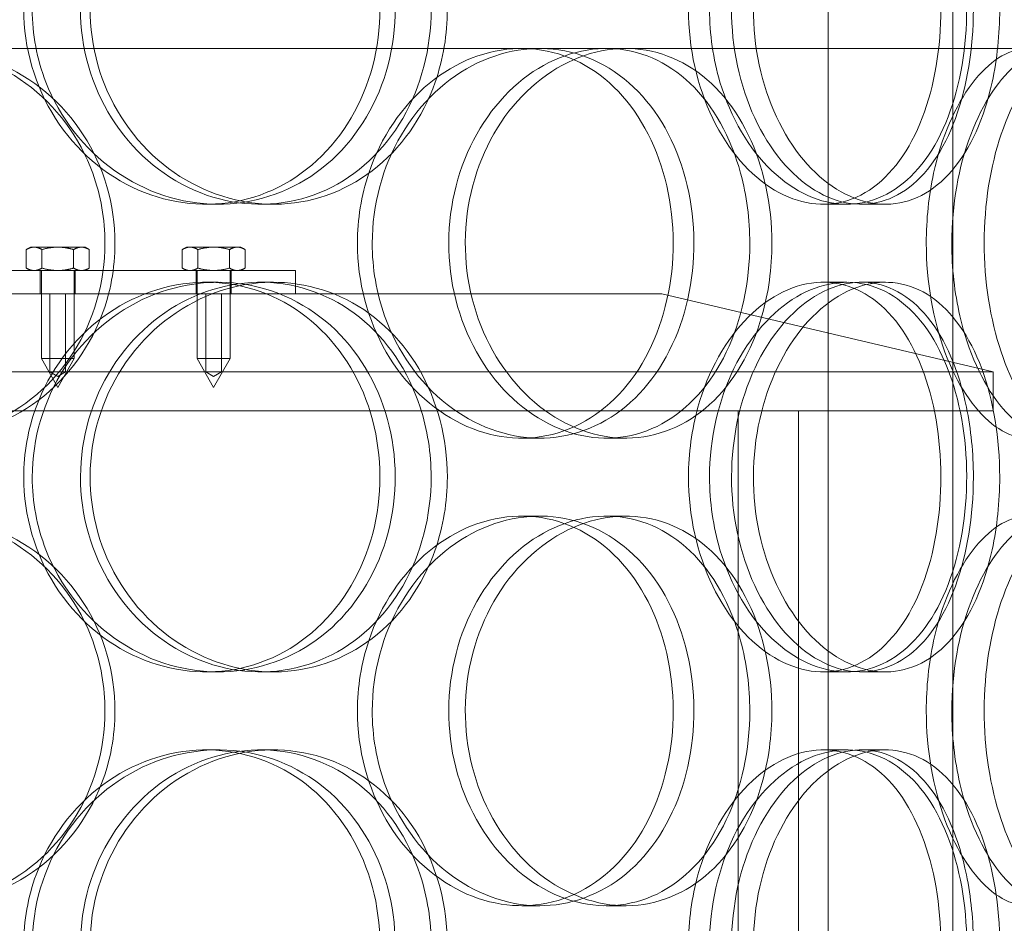
# Model space of a CAD drawing. Units: millimetres. Extents: x 252751 to 271252, y 158447 to 177608.
# Drawn here: x 264177 to 264303, y 172077 to 172193 of the extents above; entities that cross this region are included whole.
import ezdxf

# ---------------------------------------------------------------- set-up
doc = ezdxf.new("R2010")
doc.units = ezdxf.units.MM
doc.linetypes.add('DASHED', pattern=[0])
doc.layers.get('DEFPOINTS').update_dxf_attribs({"color": 250})
doc.layers.add('Hidden (ISO)', color=255, linetype='DASHED', lineweight=18)
doc.layers.add('kote', color=252, linetype='Continuous', lineweight=9)
doc.styles.get("Standard").update_dxf_attribs({"font": 'ISOCP.SHX'})
doc.styles.add('Styl textu40', font='arial.ttf')
doc.dimstyles.new('VARIABEL-ST', dxfattribs={"dimscale": 40, "dimtxt": 7, "dimasz": 2.5, "dimexe": 1, "dimexo": 1, "dimgap": 0.6, "dimtad": 1, "dimdsep": 46, "dimtxsty": 'Standard', "dimcen": 0, "dimclrd": 256, "dimclre": 256, "dimclrt": 5, "dimadec": 0, "dimazin": 0, "dimtp": 0.1, "dimtm": 0.1, "dimtfac": 0.71, "dimtdec": 3, "dimtmove": 0, "dimatfit": 3, "dimfxl": 1, "dimtzin": 0, "dimarcsym": 0})

# ---------------------------------------------------------------- blocks, each defined once
blk = doc.blocks.new('*D43')
at = {"layer": 'DEFPOINTS', "color": 0, "transparency": 16777216}
for p in [(253995.76, 172455.24), (266815.93, 172455.24), (253995.76, 170721.06)]:
    blk.add_point(p, dxfattribs=at)
at = {"layer": 'kote', "lineweight": -2, "transparency": 16777216}
for p, q in [((253995.76, 172415.24), (253995.76, 170681.06)), ((266815.93, 172415.24), (266815.93, 170681.06)), ((266715.93, 170721.06), (254095.76, 170721.06))]:
    blk.add_line(p, q, dxfattribs=at)
at = {"layer": 'kote', "transparency": 16777216}
for points in [[(254095.76, 170737.73), (254095.76, 170704.4), (253995.76, 170721.06)], [(266715.93, 170737.73), (266715.93, 170704.4), (266815.93, 170721.06)]]:
    blk.add_solid(points, dxfattribs=at)
at = {"layer": 'kote', "transparency": 16777216, "insert": (260222.56, 170847.18), "char_height": 100, "attachment_point": 1, "style": 'Styl textu40'}
blk.add_mtext('12820', dxfattribs=at)

msp = doc.modelspace()

# ---------------------------------------------------------------- linework, layer by layer
at = {"layer": 'Hidden (ISO)', "ltscale": 13.168228}
for p, q in [((264280.42, 171709.01), (264280.42, 172662.12)), ((264296.42, 171709.01), (264296.42, 172662.12))]:
    msp.add_line(p, q, dxfattribs=at)
at = {"layer": 'Hidden (ISO)', "ltscale": 3.746203}
msp.add_line((264151.03, 172189.01), (264241.13, 172189.01), dxfattribs=at)
at = {"layer": 'Hidden (ISO)', "ltscale": 0.152202}
for p, q in [((264241.13, 172189.01), (264243.43, 172189.01)), ((264202.18, 172169.01), (264200.65, 172169.01)), ((264209.29, 172169.01), (264207.62, 172169.01)), ((264282.82, 172169.01), (264279.8, 172169.01)), ((264287.79, 172169.01), (264284.67, 172169.01)), ((264200.65, 172159.01), (264202.18, 172159.01)), ((264207.62, 172159.01), (264209.29, 172159.01)), ((264279.8, 172159.01), (264282.82, 172159.01)), ((264284.67, 172159.01), (264287.79, 172159.01)), ((264243.43, 172139.01), (264241.13, 172139.01)), ((264254.47, 172139.01), (264251.97, 172139.01)), ((264241.13, 172129.01), (264243.43, 172129.01)), ((264251.97, 172129.01), (264254.47, 172129.01)), ((264202.18, 172109.01), (264200.65, 172109.01)), ((264209.29, 172109.01), (264207.62, 172109.01)), ((264282.82, 172109.01), (264279.8, 172109.01)), ((264287.79, 172109.01), (264284.67, 172109.01)), ((264200.65, 172099.01), (264202.18, 172099.01)), ((264207.62, 172099.01), (264209.29, 172099.01)), ((264279.8, 172099.01), (264282.82, 172099.01)), ((264284.67, 172099.01), (264287.79, 172099.01)), ((264243.43, 172079.01), (264241.13, 172079.01)), ((264254.47, 172079.01), (264251.97, 172079.01))]:
    msp.add_line(p, q, dxfattribs=at)
at = {"layer": 'Hidden (ISO)', "ltscale": 3.788207}
msp.add_line((264243.43, 172189.01), (264306.05, 172189.01), dxfattribs=at)
at = {"layer": 'Hidden (ISO)', "ltscale": 0.023705}
for p, q in [((264178.11, 172163.51), (264177.57, 172163.2)), ((264185.11, 172163.51), (264185.66, 172163.2)), ((264198.11, 172163.51), (264197.57, 172163.2)), ((264205.11, 172163.51), (264205.66, 172163.2)), ((264178.11, 172160.51), (264177.57, 172160.82)), ((264185.11, 172160.51), (264185.66, 172160.82)), ((264198.11, 172160.51), (264197.57, 172160.82)), ((264205.11, 172160.51), (264205.66, 172160.82))]:
    msp.add_line(p, q, dxfattribs=at)
at = {"layer": 'Hidden (ISO)', "ltscale": 0.090321}
for p, q in [((264177.57, 172160.82), (264177.57, 172163.2)), ((264179.59, 172160.82), (264179.59, 172163.2)), ((264183.64, 172160.82), (264183.64, 172163.2)), ((264185.66, 172160.82), (264185.66, 172163.2)), ((264197.57, 172160.82), (264197.57, 172163.2)), ((264199.59, 172160.82), (264199.59, 172163.2)), ((264203.64, 172160.82), (264203.64, 172163.2)), ((264205.66, 172160.82), (264205.66, 172163.2))]:
    msp.add_line(p, q, dxfattribs=at)
at = {"layer": 'Hidden (ISO)', "ltscale": 0.069677}
for p, q in [((264178.58, 172163.51), (264178.11, 172163.51)), ((264185.11, 172163.51), (264184.65, 172163.51)), ((264198.58, 172163.51), (264198.11, 172163.51)), ((264205.11, 172163.51), (264204.65, 172163.51))]:
    msp.add_line(p, q, dxfattribs=at)
at = {"layer": 'Hidden (ISO)', "ltscale": 0.139454}
for p, q in [((264181.61, 172163.51), (264178.58, 172163.51)), ((264184.65, 172163.51), (264181.61, 172163.51)), ((264201.61, 172163.51), (264198.58, 172163.51)), ((264204.65, 172163.51), (264201.61, 172163.51))]:
    msp.add_line(p, q, dxfattribs=at)
at = {"layer": 'Hidden (ISO)', "ltscale": 1.408694}
msp.add_line((264175.11, 172160.51), (264212.11, 172160.51), dxfattribs=at)
at = {"layer": 'Hidden (ISO)', "ltscale": 0.114127}
for p, q in [((264179.36, 172160.51), (264179.36, 172157.51)), ((264183.86, 172160.51), (264183.86, 172157.51)), ((264199.36, 172160.51), (264199.36, 172157.51)), ((264203.86, 172160.51), (264203.86, 172157.51)), ((264212.11, 172160.51), (264212.11, 172157.51))]:
    msp.add_line(p, q, dxfattribs=at)
at = {"layer": 'Hidden (ISO)', "ltscale": 0.430153}
for p, q in [((264179.51, 172160.51), (264179.51, 172149.21)), ((264183.71, 172160.51), (264183.71, 172149.21)), ((264199.51, 172160.51), (264199.51, 172149.21)), ((264203.71, 172160.51), (264203.71, 172149.21))]:
    msp.add_line(p, q, dxfattribs=at)
at = {"layer": 'Hidden (ISO)', "ltscale": 14.17869}
msp.add_line((264259.11, 172157.51), (263979.11, 172157.51), dxfattribs=at)
at = {"layer": 'Hidden (ISO)', "ltscale": 0.380655}
for p, q in [((264180.61, 172147.51), (264180.61, 172157.51)), ((264182.61, 172147.51), (264182.61, 172157.51)), ((264200.61, 172147.51), (264200.61, 172157.51)), ((264202.61, 172147.51), (264202.61, 172157.51))]:
    msp.add_line(p, q, dxfattribs=at)
at = {"layer": 'Hidden (ISO)', "ltscale": 1.662301}
msp.add_line((264259.11, 172157.51), (264301.61, 172147.51), dxfattribs=at)
at = {"layer": 'Hidden (ISO)', "ltscale": 0.251097}
for p, q in [((264179.51, 172149.21), (264183.71, 172149.21)), ((264199.51, 172149.21), (264203.71, 172149.21))]:
    msp.add_line(p, q, dxfattribs=at)
at = {"layer": 'Hidden (ISO)', "ltscale": 0.161889}
for p, q in [((264181.61, 172145.51), (264179.51, 172149.21)), ((264181.61, 172145.51), (264183.71, 172149.21)), ((264201.61, 172145.51), (264199.51, 172149.21)), ((264201.61, 172145.51), (264203.71, 172149.21))]:
    msp.add_line(p, q, dxfattribs=at)
at = {"layer": 'Hidden (ISO)', "ltscale": 13.862202}
for p, q in [((263936.61, 172147.51), (264301.61, 172147.51)), ((263936.61, 172142.51), (264301.61, 172142.51))]:
    msp.add_line(p, q, dxfattribs=at)
at = {"layer": 'Hidden (ISO)', "ltscale": 0.04432}
for p, q in [((264181.61, 172146.91), (264180.61, 172147.51)), ((264181.61, 172146.91), (264182.61, 172147.51)), ((264201.61, 172146.91), (264200.61, 172147.51)), ((264201.61, 172146.91), (264202.61, 172147.51))]:
    msp.add_line(p, q, dxfattribs=at)
at = {"layer": 'Hidden (ISO)', "ltscale": 0.190278}
msp.add_line((264301.61, 172142.51), (264301.61, 172147.51), dxfattribs=at)
at = {"layer": 'Hidden (ISO)', "ltscale": 11.121857}
for p, q in [((264268.91, 171912.51), (264268.91, 172142.51)), ((264276.61, 171912.51), (264276.61, 172142.51))]:
    msp.add_line(p, q, dxfattribs=at)
at = {"layer": 'Hidden (ISO)', "ltscale": 5.955276}
for points in [[(264177.25, 172194.01), (264177.25, 172189.06), (264178.69, 172184.13), (264181.31, 172180.03), (264183.93, 172175.94), (264187.71, 172172.7), (264191.97, 172170.84), (264196.16, 172169.02), (264200.8, 172168.54), (264205.12, 172169.49), (264209.55, 172170.47), (264213.62, 172172.95), (264216.69, 172176.5), (264219.74, 172180.03), (264221.8, 172184.61), (264222.58, 172189.48), (264223.36, 172194.33), (264222.85, 172199.44), (264221.15, 172203.96), (264219.43, 172208.51), (264216.5, 172212.44), (264212.78, 172215.1), (264209.11, 172217.72), (264204.68, 172219.1), (264200.2, 172219), (264195.7, 172218.91), (264191.17, 172217.33), (264187.39, 172214.52), (264183.57, 172211.69), (264180.53, 172207.61), (264178.84, 172202.98), (264177.79, 172200.12), (264177.25, 172197.07), (264177.25, 172194.01)], [(264229.51, 172194.01), (264229.51, 172189.06), (264228.24, 172184.13), (264225.87, 172180.03), (264223.5, 172175.94), (264220.04, 172172.7), (264216, 172170.84), (264212.03, 172169.02), (264207.51, 172168.54), (264203.17, 172169.49), (264198.73, 172170.47), (264194.49, 172172.95), (264191.24, 172176.5), (264188.01, 172180.03), (264185.76, 172184.61), (264184.92, 172189.48), (264184.08, 172194.33), (264184.63, 172199.44), (264186.48, 172203.96), (264188.33, 172208.51), (264191.48, 172212.44), (264195.35, 172215.1), (264199.17, 172217.72), (264203.66, 172219.1), (264208.07, 172219), (264212.48, 172218.91), (264216.79, 172217.33), (264220.3, 172214.52), (264223.85, 172211.69), (264226.58, 172207.61), (264228.1, 172202.98), (264229.03, 172200.12), (264229.51, 172197.07), (264229.51, 172194.01)], [(264262.52, 172194.01), (264262.52, 172189.06), (264263.63, 172184.13), (264265.62, 172180.03), (264267.6, 172175.94), (264270.43, 172172.7), (264273.55, 172170.84), (264276.62, 172169.02), (264279.93, 172168.54), (264282.94, 172169.49), (264286.03, 172170.47), (264288.77, 172172.95), (264290.81, 172176.5), (264292.84, 172180.03), (264294.16, 172184.61), (264294.66, 172189.48), (264295.16, 172194.33), (264294.85, 172199.44), (264293.74, 172203.96), (264292.62, 172208.51), (264290.7, 172212.44), (264288.19, 172215.1), (264285.71, 172217.72), (264282.66, 172219.1), (264279.48, 172219), (264276.29, 172218.91), (264272.98, 172217.33), (264270.18, 172214.52), (264267.34, 172211.69), (264265.03, 172207.61), (264263.73, 172202.98), (264262.94, 172200.12), (264262.52, 172197.07), (264262.52, 172194.01)], [(264299.06, 172194.01), (264299.06, 172189.06), (264298.27, 172184.13), (264296.77, 172180.03), (264295.27, 172175.94), (264293.04, 172172.7), (264290.35, 172170.84), (264287.71, 172169.02), (264284.63, 172168.54), (264281.58, 172169.49), (264278.46, 172170.47), (264275.4, 172172.95), (264273.02, 172176.5), (264270.65, 172180.03), (264268.97, 172184.61), (264268.33, 172189.48), (264267.7, 172194.33), (264268.12, 172199.44), (264269.5, 172203.96), (264270.88, 172208.51), (264273.21, 172212.44), (264276.01, 172215.1), (264278.77, 172217.72), (264281.95, 172219.1), (264284.98, 172219), (264288.02, 172218.91), (264290.89, 172217.33), (264293.18, 172214.52), (264295.5, 172211.69), (264297.22, 172207.61), (264298.17, 172202.98), (264298.76, 172200.12), (264299.06, 172197.07), (264299.06, 172194.01)], [(264187.66, 172164.01), (264187.66, 172159.06), (264186.25, 172154.13), (264183.64, 172150.03), (264181.03, 172145.94), (264177.23, 172142.7), (264172.85, 172140.84), (264168.53, 172139.02), (264163.65, 172138.54), (264159.01, 172139.49), (264154.26, 172140.47), (264149.77, 172142.95), (264146.34, 172146.5), (264142.93, 172150.03), (264140.58, 172154.61), (264139.7, 172159.48), (264138.82, 172164.33), (264139.39, 172169.44), (264141.33, 172173.96), (264143.28, 172178.51), (264146.59, 172182.44), (264150.68, 172185.1), (264154.73, 172187.72), (264159.52, 172189.1), (264164.26, 172189), (264169.01, 172188.91), (264173.69, 172187.33), (264177.53, 172184.52), (264181.41, 172181.69), (264184.42, 172177.61), (264186.1, 172172.98), (264187.13, 172170.12), (264187.66, 172167.07), (264187.66, 172164.01)], [(264220.05, 172164.01), (264220.05, 172159.06), (264221.37, 172154.13), (264223.75, 172150.03), (264226.14, 172145.94), (264229.56, 172142.7), (264233.39, 172140.84), (264237.15, 172139.02), (264241.28, 172138.54), (264245.08, 172139.49), (264248.98, 172140.47), (264252.52, 172142.95), (264255.18, 172146.5), (264257.82, 172150.03), (264259.58, 172154.61), (264260.25, 172159.48), (264260.91, 172164.33), (264260.48, 172169.44), (264259.02, 172173.96), (264257.54, 172178.51), (264255.02, 172182.44), (264251.78, 172185.1), (264248.59, 172187.72), (264244.7, 172189.1), (264240.73, 172189), (264236.74, 172188.91), (264232.68, 172187.33), (264229.26, 172184.52), (264225.81, 172181.69), (264223.04, 172177.61), (264221.5, 172172.98), (264220.54, 172170.12), (264220.05, 172167.07), (264220.05, 172164.01)], [(264270.38, 172164.01), (264270.38, 172159.06), (264269.34, 172154.13), (264267.37, 172150.03), (264265.41, 172145.94), (264262.53, 172142.7), (264259.12, 172140.84), (264255.76, 172139.02), (264251.9, 172138.54), (264248.14, 172139.49), (264244.3, 172140.47), (264240.59, 172142.95), (264237.72, 172146.5), (264234.87, 172150.03), (264232.86, 172154.61), (264232.11, 172159.48), (264231.36, 172164.33), (264231.86, 172169.44), (264233.5, 172173.96), (264235.15, 172178.51), (264237.94, 172182.44), (264241.33, 172185.1), (264244.67, 172187.72), (264248.58, 172189.1), (264252.36, 172189), (264256.15, 172188.91), (264259.79, 172187.33), (264262.73, 172184.52), (264265.71, 172181.69), (264267.96, 172177.61), (264269.21, 172172.98), (264269.98, 172170.12), (264270.38, 172167.07), (264270.38, 172164.01)], [(264293.02, 172164.01), (264293.02, 172159.06), (264293.89, 172154.13), (264295.42, 172150.03), (264296.95, 172145.94), (264299.11, 172142.7), (264301.44, 172140.84), (264303.74, 172139.02), (264306.17, 172138.54), (264308.32, 172139.49), (264310.52, 172140.47), (264312.43, 172142.95), (264313.81, 172146.5), (264315.19, 172150.03), (264316.06, 172154.61), (264316.39, 172159.48), (264316.72, 172164.33), (264316.52, 172169.44), (264315.78, 172173.96), (264315.04, 172178.51), (264313.75, 172182.44), (264312.01, 172185.1), (264310.3, 172187.72), (264308.13, 172189.1), (264305.82, 172189), (264303.5, 172188.91), (264301.03, 172187.33), (264298.9, 172184.52), (264296.75, 172181.69), (264294.97, 172177.61), (264293.96, 172172.98), (264293.34, 172170.12), (264293.02, 172167.07), (264293.02, 172164.01)], [(264321.16, 172164.01), (264321.16, 172159.06), (264320.7, 172154.13), (264319.8, 172150.03), (264318.9, 172145.94), (264317.54, 172142.7), (264315.83, 172140.84), (264314.14, 172139.02), (264312.1, 172138.54), (264310.03, 172139.49), (264307.9, 172140.47), (264305.75, 172142.95), (264304.05, 172146.5), (264302.36, 172150.03), (264301.13, 172154.61), (264300.67, 172159.48), (264300.2, 172164.33), (264300.51, 172169.44), (264301.51, 172173.96), (264302.52, 172178.51), (264304.2, 172182.44), (264306.17, 172185.1), (264308.11, 172187.72), (264310.3, 172189.1), (264312.32, 172189), (264314.35, 172188.91), (264316.19, 172187.33), (264317.61, 172184.52), (264319.05, 172181.69), (264320.08, 172177.61), (264320.64, 172172.98), (264320.98, 172170.12), (264321.16, 172167.07), (264321.16, 172164.01)], [(264177.25, 172134.01), (264177.25, 172129.06), (264178.69, 172124.13), (264181.31, 172120.03), (264183.93, 172115.94), (264187.71, 172112.7), (264191.97, 172110.84), (264196.16, 172109.02), (264200.8, 172108.54), (264205.12, 172109.49), (264209.55, 172110.47), (264213.62, 172112.95), (264216.69, 172116.5), (264219.74, 172120.03), (264221.8, 172124.61), (264222.58, 172129.48), (264223.36, 172134.33), (264222.85, 172139.44), (264221.15, 172143.96), (264219.43, 172148.51), (264216.5, 172152.44), (264212.78, 172155.1), (264209.11, 172157.72), (264204.68, 172159.1), (264200.2, 172159), (264195.7, 172158.91), (264191.17, 172157.33), (264187.39, 172154.52), (264183.57, 172151.69), (264180.53, 172147.61), (264178.84, 172142.98), (264177.79, 172140.12), (264177.25, 172137.07), (264177.25, 172134.01)], [(264229.51, 172134.01), (264229.51, 172129.06), (264228.24, 172124.13), (264225.87, 172120.03), (264223.5, 172115.94), (264220.04, 172112.7), (264216, 172110.84), (264212.03, 172109.02), (264207.51, 172108.54), (264203.17, 172109.49), (264198.73, 172110.47), (264194.49, 172112.95), (264191.24, 172116.5), (264188.01, 172120.03), (264185.76, 172124.61), (264184.92, 172129.48), (264184.08, 172134.33), (264184.63, 172139.44), (264186.48, 172143.96), (264188.33, 172148.51), (264191.48, 172152.44), (264195.35, 172155.1), (264199.17, 172157.72), (264203.66, 172159.1), (264208.07, 172159), (264212.48, 172158.91), (264216.79, 172157.33), (264220.3, 172154.52), (264223.85, 172151.69), (264226.58, 172147.61), (264228.1, 172142.98), (264229.03, 172140.12), (264229.51, 172137.07), (264229.51, 172134.01)], [(264262.52, 172134.01), (264262.52, 172129.06), (264263.63, 172124.13), (264265.62, 172120.03), (264267.6, 172115.94), (264270.43, 172112.7), (264273.55, 172110.84), (264276.62, 172109.02), (264279.93, 172108.54), (264282.94, 172109.49), (264286.03, 172110.47), (264288.77, 172112.95), (264290.81, 172116.5), (264292.84, 172120.03), (264294.16, 172124.61), (264294.66, 172129.48), (264295.16, 172134.33), (264294.85, 172139.44), (264293.74, 172143.96), (264292.62, 172148.51), (264290.7, 172152.44), (264288.19, 172155.1), (264285.71, 172157.72), (264282.66, 172159.1), (264279.48, 172159), (264276.29, 172158.91), (264272.98, 172157.33), (264270.18, 172154.52), (264267.34, 172151.69), (264265.03, 172147.61), (264263.73, 172142.98), (264262.94, 172140.12), (264262.52, 172137.07), (264262.52, 172134.01)], [(264299.06, 172134.01), (264299.06, 172129.06), (264298.27, 172124.13), (264296.77, 172120.03), (264295.27, 172115.94), (264293.04, 172112.7), (264290.35, 172110.84), (264287.71, 172109.02), (264284.63, 172108.54), (264281.58, 172109.49), (264278.46, 172110.47), (264275.4, 172112.95), (264273.02, 172116.5), (264270.65, 172120.03), (264268.97, 172124.61), (264268.33, 172129.48), (264267.7, 172134.33), (264268.12, 172139.44), (264269.5, 172143.96), (264270.88, 172148.51), (264273.21, 172152.44), (264276.01, 172155.1), (264278.77, 172157.72), (264281.95, 172159.1), (264284.98, 172159), (264288.02, 172158.91), (264290.89, 172157.33), (264293.18, 172154.52), (264295.5, 172151.69), (264297.22, 172147.61), (264298.17, 172142.98), (264298.76, 172140.12), (264299.06, 172137.07), (264299.06, 172134.01)], [(264187.66, 172104.01), (264187.66, 172099.06), (264186.25, 172094.13), (264183.64, 172090.03), (264181.03, 172085.94), (264177.23, 172082.7), (264172.85, 172080.84), (264168.53, 172079.02), (264163.65, 172078.54), (264159.01, 172079.49), (264154.26, 172080.47), (264149.77, 172082.95), (264146.34, 172086.5), (264142.93, 172090.03), (264140.58, 172094.61), (264139.7, 172099.48), (264138.82, 172104.33), (264139.39, 172109.44), (264141.33, 172113.96), (264143.28, 172118.51), (264146.59, 172122.44), (264150.68, 172125.1), (264154.73, 172127.72), (264159.52, 172129.1), (264164.26, 172129), (264169.01, 172128.91), (264173.69, 172127.33), (264177.53, 172124.52), (264181.41, 172121.69), (264184.42, 172117.61), (264186.1, 172112.98), (264187.13, 172110.12), (264187.66, 172107.07), (264187.66, 172104.01)], [(264220.05, 172104.01), (264220.05, 172099.06), (264221.37, 172094.13), (264223.75, 172090.03), (264226.14, 172085.94), (264229.56, 172082.7), (264233.39, 172080.84), (264237.15, 172079.02), (264241.28, 172078.54), (264245.08, 172079.49), (264248.98, 172080.47), (264252.52, 172082.95), (264255.18, 172086.5), (264257.82, 172090.03), (264259.58, 172094.61), (264260.25, 172099.48), (264260.91, 172104.33), (264260.48, 172109.44), (264259.02, 172113.96), (264257.54, 172118.51), (264255.02, 172122.44), (264251.78, 172125.1), (264248.59, 172127.72), (264244.7, 172129.1), (264240.73, 172129), (264236.74, 172128.91), (264232.68, 172127.33), (264229.26, 172124.52), (264225.81, 172121.69), (264223.04, 172117.61), (264221.5, 172112.98), (264220.54, 172110.12), (264220.05, 172107.07), (264220.05, 172104.01)], [(264270.38, 172104.01), (264270.38, 172099.06), (264269.34, 172094.13), (264267.37, 172090.03), (264265.41, 172085.94), (264262.53, 172082.7), (264259.12, 172080.84), (264255.76, 172079.02), (264251.9, 172078.54), (264248.14, 172079.49), (264244.3, 172080.47), (264240.59, 172082.95), (264237.72, 172086.5), (264234.87, 172090.03), (264232.86, 172094.61), (264232.11, 172099.48), (264231.36, 172104.33), (264231.86, 172109.44), (264233.5, 172113.96), (264235.15, 172118.51), (264237.94, 172122.44), (264241.33, 172125.1), (264244.67, 172127.72), (264248.58, 172129.1), (264252.36, 172129), (264256.15, 172128.91), (264259.79, 172127.33), (264262.73, 172124.52), (264265.71, 172121.69), (264267.96, 172117.61), (264269.21, 172112.98), (264269.98, 172110.12), (264270.38, 172107.07), (264270.38, 172104.01)], [(264293.02, 172104.01), (264293.02, 172099.06), (264293.89, 172094.13), (264295.42, 172090.03), (264296.95, 172085.94), (264299.11, 172082.7), (264301.44, 172080.84), (264303.74, 172079.02), (264306.17, 172078.54), (264308.32, 172079.49), (264310.52, 172080.47), (264312.43, 172082.95), (264313.81, 172086.5), (264315.19, 172090.03), (264316.06, 172094.61), (264316.39, 172099.48), (264316.72, 172104.33), (264316.52, 172109.44), (264315.78, 172113.96), (264315.04, 172118.51), (264313.75, 172122.44), (264312.01, 172125.1), (264310.3, 172127.72), (264308.13, 172129.1), (264305.82, 172129), (264303.5, 172128.91), (264301.03, 172127.33), (264298.9, 172124.52), (264296.75, 172121.69), (264294.97, 172117.61), (264293.96, 172112.98), (264293.34, 172110.12), (264293.02, 172107.07), (264293.02, 172104.01)], [(264321.16, 172104.01), (264321.16, 172099.06), (264320.7, 172094.13), (264319.8, 172090.03), (264318.9, 172085.94), (264317.54, 172082.7), (264315.83, 172080.84), (264314.14, 172079.02), (264312.1, 172078.54), (264310.03, 172079.49), (264307.9, 172080.47), (264305.75, 172082.95), (264304.05, 172086.5), (264302.36, 172090.03), (264301.13, 172094.61), (264300.67, 172099.48), (264300.2, 172104.33), (264300.51, 172109.44), (264301.51, 172113.96), (264302.52, 172118.51), (264304.2, 172122.44), (264306.17, 172125.1), (264308.11, 172127.72), (264310.3, 172129.1), (264312.32, 172129), (264314.35, 172128.91), (264316.19, 172127.33), (264317.61, 172124.52), (264319.05, 172121.69), (264320.08, 172117.61), (264320.64, 172112.98), (264320.98, 172110.12), (264321.16, 172107.07), (264321.16, 172104.01)], [(264177.25, 172074.01), (264177.25, 172069.06), (264178.69, 172064.13), (264181.31, 172060.03), (264183.93, 172055.94), (264187.71, 172052.7), (264191.97, 172050.84), (264196.16, 172049.02), (264200.8, 172048.54), (264205.12, 172049.49), (264209.55, 172050.47), (264213.62, 172052.95), (264216.69, 172056.5), (264219.74, 172060.03), (264221.8, 172064.61), (264222.58, 172069.48), (264223.36, 172074.33), (264222.85, 172079.44), (264221.15, 172083.96), (264219.43, 172088.51), (264216.5, 172092.44), (264212.78, 172095.1), (264209.11, 172097.72), (264204.68, 172099.1), (264200.2, 172099), (264195.7, 172098.91), (264191.17, 172097.33), (264187.39, 172094.52), (264183.57, 172091.69), (264180.53, 172087.61), (264178.84, 172082.98), (264177.79, 172080.12), (264177.25, 172077.07), (264177.25, 172074.01)], [(264229.51, 172074.01), (264229.51, 172069.06), (264228.24, 172064.13), (264225.87, 172060.03), (264223.5, 172055.94), (264220.04, 172052.7), (264216, 172050.84), (264212.03, 172049.02), (264207.51, 172048.54), (264203.17, 172049.49), (264198.73, 172050.47), (264194.49, 172052.95), (264191.24, 172056.5), (264188.01, 172060.03), (264185.76, 172064.61), (264184.92, 172069.48), (264184.08, 172074.33), (264184.63, 172079.44), (264186.48, 172083.96), (264188.33, 172088.51), (264191.48, 172092.44), (264195.35, 172095.1), (264199.17, 172097.72), (264203.66, 172099.1), (264208.07, 172099), (264212.48, 172098.91), (264216.79, 172097.33), (264220.3, 172094.52), (264223.85, 172091.69), (264226.58, 172087.61), (264228.1, 172082.98), (264229.03, 172080.12), (264229.51, 172077.07), (264229.51, 172074.01)], [(264262.52, 172074.01), (264262.52, 172069.06), (264263.63, 172064.13), (264265.62, 172060.03), (264267.6, 172055.94), (264270.43, 172052.7), (264273.55, 172050.84), (264276.62, 172049.02), (264279.93, 172048.54), (264282.94, 172049.49), (264286.03, 172050.47), (264288.77, 172052.95), (264290.81, 172056.5), (264292.84, 172060.03), (264294.16, 172064.61), (264294.66, 172069.48), (264295.16, 172074.33), (264294.85, 172079.44), (264293.74, 172083.96), (264292.62, 172088.51), (264290.7, 172092.44), (264288.19, 172095.1), (264285.71, 172097.72), (264282.66, 172099.1), (264279.48, 172099), (264276.29, 172098.91), (264272.98, 172097.33), (264270.18, 172094.52), (264267.34, 172091.69), (264265.03, 172087.61), (264263.73, 172082.98), (264262.94, 172080.12), (264262.52, 172077.07), (264262.52, 172074.01)], [(264299.06, 172074.01), (264299.06, 172069.06), (264298.27, 172064.13), (264296.77, 172060.03), (264295.27, 172055.94), (264293.04, 172052.7), (264290.35, 172050.84), (264287.71, 172049.02), (264284.63, 172048.54), (264281.58, 172049.49), (264278.46, 172050.47), (264275.4, 172052.95), (264273.02, 172056.5), (264270.65, 172060.03), (264268.97, 172064.61), (264268.33, 172069.48), (264267.7, 172074.33), (264268.12, 172079.44), (264269.5, 172083.96), (264270.88, 172088.51), (264273.21, 172092.44), (264276.01, 172095.1), (264278.77, 172097.72), (264281.95, 172099.1), (264284.98, 172099), (264288.02, 172098.91), (264290.89, 172097.33), (264293.18, 172094.52), (264295.5, 172091.69), (264297.22, 172087.61), (264298.17, 172082.98), (264298.76, 172080.12), (264299.06, 172077.07), (264299.06, 172074.01)]]:
    msp.add_open_spline(points, degree=3, knots=[-3.141593, -3.141593, -3.141593, -3.141593, -2.548374, -2.548374, -2.548374, -1.9561, -1.9561, -1.9561, -1.373298, -1.373298, -1.373298, -0.775825, -0.775825, -0.775825, -0.18228, -0.18228, -0.18228, 0.409527, 0.409527, 0.409527, 1.003875, 1.003875, 1.003875, 1.590619, 1.590619, 1.590619, 2.179212, 2.179212, 2.179212, 2.774697, 2.774697, 2.774697, 3.141593, 3.141593, 3.141593, 3.141593], dxfattribs=at)
at = {"layer": 'Hidden (ISO)', "ltscale": 6.011123}
for points in [[(264178.34, 172194.01), (264178.34, 172198.93), (264179.8, 172203.85), (264182.45, 172207.93), (264185.1, 172212.03), (264188.94, 172215.28), (264193.26, 172217.14), (264197.53, 172218.98), (264202.25, 172219.47), (264206.65, 172218.54), (264211.16, 172217.58), (264215.31, 172215.14), (264218.45, 172211.61), (264221.56, 172208.11), (264223.68, 172203.57), (264224.5, 172198.73), (264225.32, 172193.91), (264224.85, 172188.82), (264223.16, 172184.29), (264221.46, 172179.74), (264218.52, 172175.78), (264214.77, 172173.08), (264211.06, 172170.41), (264206.57, 172168.97), (264202.01, 172169.01), (264197.44, 172169.05), (264192.81, 172170.56), (264188.93, 172173.31), (264185.02, 172176.08), (264181.88, 172180.1), (264180.09, 172184.69), (264178.94, 172187.64), (264178.34, 172190.82), (264178.34, 172194.01)], [(264231.59, 172194.01), (264231.59, 172198.93), (264230.3, 172203.85), (264227.91, 172207.93), (264225.51, 172212.03), (264222, 172215.28), (264217.9, 172217.14), (264213.86, 172218.98), (264209.26, 172219.47), (264204.84, 172218.54), (264200.32, 172217.58), (264196.01, 172215.14), (264192.69, 172211.61), (264189.39, 172208.11), (264187.09, 172203.57), (264186.19, 172198.73), (264185.3, 172193.91), (264185.82, 172188.82), (264187.65, 172184.29), (264189.49, 172179.74), (264192.65, 172175.78), (264196.55, 172173.08), (264200.41, 172170.41), (264204.97, 172168.97), (264209.46, 172169.01), (264213.96, 172169.05), (264218.36, 172170.56), (264221.96, 172173.31), (264225.6, 172176.08), (264228.43, 172180.1), (264230.03, 172184.69), (264231.06, 172187.64), (264231.59, 172190.82), (264231.59, 172194.01)], [(264265.22, 172194.01), (264265.22, 172198.93), (264266.34, 172203.85), (264268.35, 172207.93), (264270.36, 172212.03), (264273.24, 172215.28), (264276.4, 172217.14), (264279.52, 172218.98), (264282.9, 172219.47), (264285.96, 172218.54), (264289.1, 172217.58), (264291.91, 172215.14), (264293.99, 172211.61), (264296.05, 172208.11), (264297.42, 172203.57), (264297.95, 172198.73), (264298.48, 172193.91), (264298.18, 172188.82), (264297.08, 172184.29), (264295.98, 172179.74), (264294.06, 172175.78), (264291.53, 172173.08), (264289.03, 172170.41), (264285.93, 172168.97), (264282.7, 172169.01), (264279.46, 172169.05), (264276.09, 172170.56), (264273.21, 172173.31), (264270.3, 172176.08), (264267.92, 172180.1), (264266.56, 172184.69), (264265.68, 172187.64), (264265.22, 172190.82), (264265.22, 172194.01)], [(264302.44, 172194.01), (264302.44, 172198.93), (264301.65, 172203.85), (264300.13, 172207.93), (264298.61, 172212.03), (264296.35, 172215.28), (264293.63, 172217.14), (264290.94, 172218.98), (264287.8, 172219.47), (264284.7, 172218.54), (264281.53, 172217.58), (264278.41, 172215.14), (264275.98, 172211.61), (264273.56, 172208.11), (264271.84, 172203.57), (264271.17, 172198.73), (264270.5, 172193.91), (264270.89, 172188.82), (264272.25, 172184.29), (264273.62, 172179.74), (264275.97, 172175.78), (264278.79, 172173.08), (264281.58, 172170.41), (264284.82, 172168.97), (264287.91, 172169.01), (264291.01, 172169.05), (264293.95, 172170.56), (264296.3, 172173.31), (264298.68, 172176.08), (264300.46, 172180.1), (264301.47, 172184.69), (264302.12, 172187.64), (264302.44, 172190.82), (264302.44, 172194.01)], [(264188.95, 172164.01), (264188.95, 172168.93), (264187.53, 172173.85), (264184.89, 172177.93), (264182.24, 172182.03), (264178.39, 172185.28), (264173.93, 172187.14), (264169.54, 172188.98), (264164.58, 172189.47), (264159.86, 172188.54), (264155.02, 172187.58), (264150.45, 172185.14), (264146.95, 172181.61), (264143.47, 172178.11), (264141.06, 172173.57), (264140.12, 172168.73), (264139.19, 172163.91), (264139.73, 172158.82), (264141.65, 172154.29), (264143.58, 172149.74), (264146.89, 172145.78), (264151.03, 172143.08), (264155.12, 172140.41), (264159.98, 172138.97), (264164.81, 172139.01), (264169.65, 172139.05), (264174.42, 172140.56), (264178.36, 172143.31), (264182.34, 172146.08), (264185.46, 172150.1), (264187.23, 172154.69), (264188.37, 172157.64), (264188.95, 172160.82), (264188.95, 172164.01)], [(264221.95, 172164.01), (264221.95, 172168.93), (264223.28, 172173.85), (264225.69, 172177.93), (264228.11, 172182.03), (264231.58, 172185.28), (264235.47, 172187.14), (264239.3, 172188.98), (264243.5, 172189.47), (264247.37, 172188.54), (264251.34, 172187.58), (264254.96, 172185.14), (264257.67, 172181.61), (264260.36, 172178.11), (264262.17, 172173.57), (264262.88, 172168.73), (264263.58, 172163.91), (264263.18, 172158.82), (264261.73, 172154.29), (264260.27, 172149.74), (264257.74, 172145.78), (264254.48, 172143.08), (264251.25, 172140.41), (264247.31, 172138.97), (264243.27, 172139.01), (264239.21, 172139.05), (264235.07, 172140.56), (264231.57, 172143.31), (264228.03, 172146.08), (264225.18, 172150.1), (264223.54, 172154.69), (264222.49, 172157.64), (264221.95, 172160.82), (264221.95, 172164.01)], [(264273.22, 172164.01), (264273.22, 172168.93), (264272.17, 172173.85), (264270.19, 172177.93), (264268.2, 172182.03), (264265.28, 172185.28), (264261.81, 172187.14), (264258.4, 172188.98), (264254.47, 172189.47), (264250.65, 172188.54), (264246.73, 172187.58), (264242.96, 172185.14), (264240.03, 172181.61), (264237.12, 172178.11), (264235.07, 172173.57), (264234.27, 172168.73), (264233.48, 172163.91), (264233.94, 172158.82), (264235.56, 172154.29), (264237.2, 172149.74), (264240, 172145.78), (264243.42, 172143.08), (264246.81, 172140.41), (264250.77, 172138.97), (264254.62, 172139.01), (264258.48, 172139.05), (264262.21, 172140.56), (264265.23, 172143.31), (264268.29, 172146.08), (264270.62, 172150.1), (264271.94, 172154.69), (264272.79, 172157.64), (264273.22, 172160.82), (264273.22, 172164.01)], [(264296.29, 172164.01), (264296.29, 172168.93), (264297.17, 172173.85), (264298.72, 172177.93), (264300.27, 172182.03), (264302.47, 172185.28), (264304.83, 172187.14), (264307.17, 172188.98), (264309.64, 172189.47), (264311.84, 172188.54), (264314.08, 172187.58), (264316.02, 172185.14), (264317.44, 172181.61), (264318.84, 172178.11), (264319.74, 172173.57), (264320.09, 172168.73), (264320.44, 172163.91), (264320.25, 172158.82), (264319.52, 172154.29), (264318.79, 172149.74), (264317.5, 172145.78), (264315.75, 172143.08), (264314.02, 172140.41), (264311.83, 172138.97), (264309.48, 172139.01), (264307.12, 172139.05), (264304.61, 172140.56), (264302.43, 172143.31), (264300.23, 172146.08), (264298.39, 172150.1), (264297.33, 172154.69), (264296.65, 172157.64), (264296.29, 172160.82), (264296.29, 172164.01)], [(264178.34, 172134.01), (264178.34, 172138.93), (264179.8, 172143.85), (264182.45, 172147.93), (264185.1, 172152.03), (264188.94, 172155.28), (264193.26, 172157.14), (264197.53, 172158.98), (264202.25, 172159.47), (264206.65, 172158.54), (264211.16, 172157.58), (264215.31, 172155.14), (264218.45, 172151.61), (264221.56, 172148.11), (264223.68, 172143.57), (264224.5, 172138.73), (264225.32, 172133.91), (264224.85, 172128.82), (264223.16, 172124.29), (264221.46, 172119.74), (264218.52, 172115.78), (264214.77, 172113.08), (264211.06, 172110.41), (264206.57, 172108.97), (264202.01, 172109.01), (264197.44, 172109.05), (264192.81, 172110.56), (264188.93, 172113.31), (264185.02, 172116.08), (264181.88, 172120.1), (264180.09, 172124.69), (264178.94, 172127.64), (264178.34, 172130.82), (264178.34, 172134.01)], [(264231.59, 172134.01), (264231.59, 172138.93), (264230.3, 172143.85), (264227.91, 172147.93), (264225.51, 172152.03), (264222, 172155.28), (264217.9, 172157.14), (264213.86, 172158.98), (264209.26, 172159.47), (264204.84, 172158.54), (264200.32, 172157.58), (264196.01, 172155.14), (264192.69, 172151.61), (264189.39, 172148.11), (264187.09, 172143.57), (264186.19, 172138.73), (264185.3, 172133.91), (264185.82, 172128.82), (264187.65, 172124.29), (264189.49, 172119.74), (264192.65, 172115.78), (264196.55, 172113.08), (264200.41, 172110.41), (264204.97, 172108.97), (264209.46, 172109.01), (264213.96, 172109.05), (264218.36, 172110.56), (264221.96, 172113.31), (264225.6, 172116.08), (264228.43, 172120.1), (264230.03, 172124.69), (264231.06, 172127.64), (264231.59, 172130.82), (264231.59, 172134.01)], [(264265.22, 172134.01), (264265.22, 172138.93), (264266.34, 172143.85), (264268.35, 172147.93), (264270.36, 172152.03), (264273.24, 172155.28), (264276.4, 172157.14), (264279.52, 172158.98), (264282.9, 172159.47), (264285.96, 172158.54), (264289.1, 172157.58), (264291.91, 172155.14), (264293.99, 172151.61), (264296.05, 172148.11), (264297.42, 172143.57), (264297.95, 172138.73), (264298.48, 172133.91), (264298.18, 172128.82), (264297.08, 172124.29), (264295.98, 172119.74), (264294.06, 172115.78), (264291.53, 172113.08), (264289.03, 172110.41), (264285.93, 172108.97), (264282.7, 172109.01), (264279.46, 172109.05), (264276.09, 172110.56), (264273.21, 172113.31), (264270.3, 172116.08), (264267.92, 172120.1), (264266.56, 172124.69), (264265.68, 172127.64), (264265.22, 172130.82), (264265.22, 172134.01)], [(264302.44, 172134.01), (264302.44, 172138.93), (264301.65, 172143.85), (264300.13, 172147.93), (264298.61, 172152.03), (264296.35, 172155.28), (264293.63, 172157.14), (264290.94, 172158.98), (264287.8, 172159.47), (264284.7, 172158.54), (264281.53, 172157.58), (264278.41, 172155.14), (264275.98, 172151.61), (264273.56, 172148.11), (264271.84, 172143.57), (264271.17, 172138.73), (264270.5, 172133.91), (264270.89, 172128.82), (264272.25, 172124.29), (264273.62, 172119.74), (264275.97, 172115.78), (264278.79, 172113.08), (264281.58, 172110.41), (264284.82, 172108.97), (264287.91, 172109.01), (264291.01, 172109.05), (264293.95, 172110.56), (264296.3, 172113.31), (264298.68, 172116.08), (264300.46, 172120.1), (264301.47, 172124.69), (264302.12, 172127.64), (264302.44, 172130.82), (264302.44, 172134.01)], [(264188.95, 172104.01), (264188.95, 172108.93), (264187.53, 172113.85), (264184.89, 172117.93), (264182.24, 172122.03), (264178.39, 172125.28), (264173.93, 172127.14), (264169.54, 172128.98), (264164.58, 172129.47), (264159.86, 172128.54), (264155.02, 172127.58), (264150.45, 172125.14), (264146.95, 172121.61), (264143.47, 172118.11), (264141.06, 172113.57), (264140.12, 172108.73), (264139.19, 172103.91), (264139.73, 172098.82), (264141.65, 172094.29), (264143.58, 172089.74), (264146.89, 172085.78), (264151.03, 172083.08), (264155.12, 172080.41), (264159.98, 172078.97), (264164.81, 172079.01), (264169.65, 172079.05), (264174.42, 172080.56), (264178.36, 172083.31), (264182.34, 172086.08), (264185.46, 172090.1), (264187.23, 172094.69), (264188.37, 172097.64), (264188.95, 172100.82), (264188.95, 172104.01)], [(264221.95, 172104.01), (264221.95, 172108.93), (264223.28, 172113.85), (264225.69, 172117.93), (264228.11, 172122.03), (264231.58, 172125.28), (264235.47, 172127.14), (264239.3, 172128.98), (264243.5, 172129.47), (264247.37, 172128.54), (264251.34, 172127.58), (264254.96, 172125.14), (264257.67, 172121.61), (264260.36, 172118.11), (264262.17, 172113.57), (264262.88, 172108.73), (264263.58, 172103.91), (264263.18, 172098.82), (264261.73, 172094.29), (264260.27, 172089.74), (264257.74, 172085.78), (264254.48, 172083.08), (264251.25, 172080.41), (264247.31, 172078.97), (264243.27, 172079.01), (264239.21, 172079.05), (264235.07, 172080.56), (264231.57, 172083.31), (264228.03, 172086.08), (264225.18, 172090.1), (264223.54, 172094.69), (264222.49, 172097.64), (264221.95, 172100.82), (264221.95, 172104.01)], [(264273.22, 172104.01), (264273.22, 172108.93), (264272.17, 172113.85), (264270.19, 172117.93), (264268.2, 172122.03), (264265.28, 172125.28), (264261.81, 172127.14), (264258.4, 172128.98), (264254.47, 172129.47), (264250.65, 172128.54), (264246.73, 172127.58), (264242.96, 172125.14), (264240.03, 172121.61), (264237.12, 172118.11), (264235.07, 172113.57), (264234.27, 172108.73), (264233.48, 172103.91), (264233.94, 172098.82), (264235.56, 172094.29), (264237.2, 172089.74), (264240, 172085.78), (264243.42, 172083.08), (264246.81, 172080.41), (264250.77, 172078.97), (264254.62, 172079.01), (264258.48, 172079.05), (264262.21, 172080.56), (264265.23, 172083.31), (264268.29, 172086.08), (264270.62, 172090.1), (264271.94, 172094.69), (264272.79, 172097.64), (264273.22, 172100.82), (264273.22, 172104.01)], [(264296.29, 172104.01), (264296.29, 172108.93), (264297.17, 172113.85), (264298.72, 172117.93), (264300.27, 172122.03), (264302.47, 172125.28), (264304.83, 172127.14), (264307.17, 172128.98), (264309.64, 172129.47), (264311.84, 172128.54), (264314.08, 172127.58), (264316.02, 172125.14), (264317.44, 172121.61), (264318.84, 172118.11), (264319.74, 172113.57), (264320.09, 172108.73), (264320.44, 172103.91), (264320.25, 172098.82), (264319.52, 172094.29), (264318.79, 172089.74), (264317.5, 172085.78), (264315.75, 172083.08), (264314.02, 172080.41), (264311.83, 172078.97), (264309.48, 172079.01), (264307.12, 172079.05), (264304.61, 172080.56), (264302.43, 172083.31), (264300.23, 172086.08), (264298.39, 172090.1), (264297.33, 172094.69), (264296.65, 172097.64), (264296.29, 172100.82), (264296.29, 172104.01)], [(264178.34, 172074.01), (264178.34, 172078.93), (264179.8, 172083.85), (264182.45, 172087.93), (264185.1, 172092.03), (264188.94, 172095.28), (264193.26, 172097.14), (264197.53, 172098.98), (264202.25, 172099.47), (264206.65, 172098.54), (264211.16, 172097.58), (264215.31, 172095.14), (264218.45, 172091.61), (264221.56, 172088.11), (264223.68, 172083.57), (264224.5, 172078.73), (264225.32, 172073.91), (264224.85, 172068.82), (264223.16, 172064.29), (264221.46, 172059.74), (264218.52, 172055.78), (264214.77, 172053.08), (264211.06, 172050.41), (264206.57, 172048.97), (264202.01, 172049.01), (264197.44, 172049.05), (264192.81, 172050.56), (264188.93, 172053.31), (264185.02, 172056.08), (264181.88, 172060.1), (264180.09, 172064.69), (264178.94, 172067.64), (264178.34, 172070.82), (264178.34, 172074.01)], [(264231.59, 172074.01), (264231.59, 172078.93), (264230.3, 172083.85), (264227.91, 172087.93), (264225.51, 172092.03), (264222, 172095.28), (264217.9, 172097.14), (264213.86, 172098.98), (264209.26, 172099.47), (264204.84, 172098.54), (264200.32, 172097.58), (264196.01, 172095.14), (264192.69, 172091.61), (264189.39, 172088.11), (264187.09, 172083.57), (264186.19, 172078.73), (264185.3, 172073.91), (264185.82, 172068.82), (264187.65, 172064.29), (264189.49, 172059.74), (264192.65, 172055.78), (264196.55, 172053.08), (264200.41, 172050.41), (264204.97, 172048.97), (264209.46, 172049.01), (264213.96, 172049.05), (264218.36, 172050.56), (264221.96, 172053.31), (264225.6, 172056.08), (264228.43, 172060.1), (264230.03, 172064.69), (264231.06, 172067.64), (264231.59, 172070.82), (264231.59, 172074.01)], [(264265.22, 172074.01), (264265.22, 172078.93), (264266.34, 172083.85), (264268.35, 172087.93), (264270.36, 172092.03), (264273.24, 172095.28), (264276.4, 172097.14), (264279.52, 172098.98), (264282.9, 172099.47), (264285.96, 172098.54), (264289.1, 172097.58), (264291.91, 172095.14), (264293.99, 172091.61), (264296.05, 172088.11), (264297.42, 172083.57), (264297.95, 172078.73), (264298.48, 172073.91), (264298.18, 172068.82), (264297.08, 172064.29), (264295.98, 172059.74), (264294.06, 172055.78), (264291.53, 172053.08), (264289.03, 172050.41), (264285.93, 172048.97), (264282.7, 172049.01), (264279.46, 172049.05), (264276.09, 172050.56), (264273.21, 172053.31), (264270.3, 172056.08), (264267.92, 172060.1), (264266.56, 172064.69), (264265.68, 172067.64), (264265.22, 172070.82), (264265.22, 172074.01)], [(264302.44, 172074.01), (264302.44, 172078.93), (264301.65, 172083.85), (264300.13, 172087.93), (264298.61, 172092.03), (264296.35, 172095.28), (264293.63, 172097.14), (264290.94, 172098.98), (264287.8, 172099.47), (264284.7, 172098.54), (264281.53, 172097.58), (264278.41, 172095.14), (264275.98, 172091.61), (264273.56, 172088.11), (264271.84, 172083.57), (264271.17, 172078.73), (264270.5, 172073.91), (264270.89, 172068.82), (264272.25, 172064.29), (264273.62, 172059.74), (264275.97, 172055.78), (264278.79, 172053.08), (264281.58, 172050.41), (264284.82, 172048.97), (264287.91, 172049.01), (264291.01, 172049.05), (264293.95, 172050.56), (264296.3, 172053.31), (264298.68, 172056.08), (264300.46, 172060.1), (264301.47, 172064.69), (264302.12, 172067.64), (264302.44, 172070.82), (264302.44, 172074.01)]]:
    msp.add_open_spline(points, degree=3, knots=[-3.141593, -3.141593, -3.141593, -3.141593, -2.550756, -2.550756, -2.550756, -1.9595, -1.9595, -1.9595, -1.37715, -1.37715, -1.37715, -0.781065, -0.781065, -0.781065, -0.190012, -0.190012, -0.190012, 0.399119, 0.399119, 0.399119, 0.991975, 0.991975, 0.991975, 1.578384, 1.578384, 1.578384, 2.166167, 2.166167, 2.166167, 2.759628, 2.759628, 2.759628, 3.141593, 3.141593, 3.141593, 3.141593], dxfattribs=at)
at = {"layer": 'Hidden (ISO)', "ltscale": 0.078021}
for points in [[(264178.58, 172163.51), (264178.11, 172163.51), (264177.57, 172163.2)], [(264179.59, 172163.2), (264179.05, 172163.51), (264178.58, 172163.51)], [(264181.61, 172163.51), (264180.68, 172163.51), (264179.59, 172163.2)], [(264183.64, 172163.2), (264182.55, 172163.51), (264181.61, 172163.51)], [(264184.65, 172163.51), (264184.18, 172163.51), (264183.64, 172163.2)], [(264185.66, 172163.2), (264185.11, 172163.51), (264184.65, 172163.51)], [(264198.58, 172163.51), (264198.11, 172163.51), (264197.57, 172163.2)], [(264199.59, 172163.2), (264199.05, 172163.51), (264198.58, 172163.51)], [(264201.61, 172163.51), (264200.68, 172163.51), (264199.59, 172163.2)], [(264203.64, 172163.2), (264202.55, 172163.51), (264201.61, 172163.51)], [(264204.65, 172163.51), (264204.18, 172163.51), (264203.64, 172163.2)], [(264205.66, 172163.2), (264205.11, 172163.51), (264204.65, 172163.51)], [(264177.57, 172160.82), (264178.11, 172160.51), (264178.58, 172160.51)], [(264178.58, 172160.51), (264179.05, 172160.51), (264179.59, 172160.82)], [(264179.59, 172160.82), (264180.68, 172160.51), (264181.61, 172160.51)], [(264181.61, 172160.51), (264182.55, 172160.51), (264183.64, 172160.82)], [(264183.64, 172160.82), (264184.18, 172160.51), (264184.65, 172160.51)], [(264184.65, 172160.51), (264185.11, 172160.51), (264185.66, 172160.82)], [(264197.57, 172160.82), (264198.11, 172160.51), (264198.58, 172160.51)], [(264198.58, 172160.51), (264199.05, 172160.51), (264199.59, 172160.82)], [(264199.59, 172160.82), (264200.68, 172160.51), (264201.61, 172160.51)], [(264201.61, 172160.51), (264202.55, 172160.51), (264203.64, 172160.82)], [(264203.64, 172160.82), (264204.18, 172160.51), (264204.65, 172160.51)], [(264204.65, 172160.51), (264205.11, 172160.51), (264205.66, 172160.82)]]:
    msp.add_rational_spline(points, [1, 1.0379548493, 1], degree=2, dxfattribs=at)

# ---------------------------------------------------------------- dimensions: what is measured, and where the dimension line sits
at = {"layer": 'kote'}
dim = msp.add_linear_dim(base=(253995.76, 170721.06), p1=(266815.93, 172455.24), p2=(253995.76, 172455.24), angle=180, dimstyle='VARIABEL-ST', override={"dimtxt": 2.5, "dimtoh": 1, "dimdec": 0, "dimpost": '<>', "dimtxsty": 'Styl textu40', "dimclrt": 256, "dimtofl": 0, "dimatfit": 0}, dxfattribs=at)
dim.commit()
dim.dimension.update_dxf_attribs({"geometry": '*D43', "text_midpoint": (260405.84, 170721.06), "dimtype": 160})

doc.saveas('drawing.dxf')
